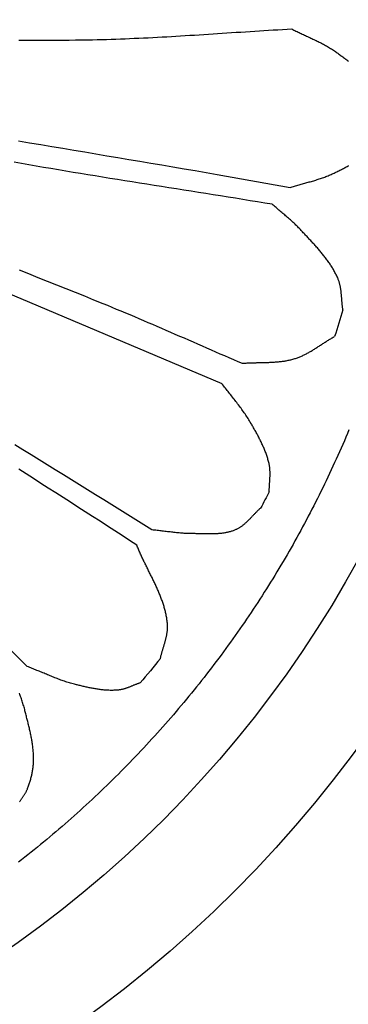
# Model space of a CAD drawing. Units: millimetres. Extents: x -34 to 154, y -76 to 76.
# Drawn here: x 111 to 128, y -51 to 0 of the extents above; entities that cross this region are included whole.
import ezdxf

# ---------------------------------------------------------------- set-up
doc = ezdxf.new("R2010")
doc.units = ezdxf.units.MM
doc.layers.add('Vector Layer 1', color=7, linetype='Continuous', lineweight=30)

msp = doc.modelspace()

# ---------------------------------------------------------------- linework, layer by layer
at = {"layer": 'Vector Layer 1', "color": 18, "lineweight": 30, "true_color": 0x000000}
msp.add_line((121.847, -18.755), (84.773, -3.105), dxfattribs=at)
at = {"layer": 'Vector Layer 1', "color": 18, "lineweight": 30, "true_color": 0x000000, "extrusion": (0, 0, -1)}
for points in [[(-111.432, -1.139), (-111.754, -1.14), (-112.076, -1.141), (-112.397, -1.142), (-112.719, -1.142), (-113.04, -1.141), (-113.362, -1.14), (-113.684, -1.137), (-114.005, -1.135), (-114.327, -1.131), (-114.649, -1.127), (-114.97, -1.122), (-114.97, -1.122), (-115.208, -1.117), (-115.446, -1.112), (-115.684, -1.106), (-115.922, -1.099), (-116.159, -1.092), (-116.397, -1.084), (-116.635, -1.076), (-116.873, -1.066), (-117.11, -1.057), (-117.348, -1.046), (-117.586, -1.036), (-117.823, -1.024), (-118.061, -1.013), (-118.298, -1), (-118.536, -0.988), (-118.774, -0.975), (-119.011, -0.961), (-119.249, -0.948), (-119.486, -0.934), (-119.724, -0.92), (-119.961, -0.905), (-120.199, -0.89), (-120.436, -0.876), (-120.674, -0.86), (-120.911, -0.845), (-121.149, -0.83), (-121.386, -0.815), (-121.624, -0.799), (-121.861, -0.784), (-122.099, -0.768), (-122.336, -0.753), (-122.574, -0.737), (-122.811, -0.722), (-123.049, -0.706), (-123.286, -0.691), (-123.524, -0.676), (-123.761, -0.661), (-123.999, -0.647), (-124.236, -0.632), (-124.474, -0.618), (-124.712, -0.604), (-124.949, -0.591), (-125.187, -0.578), (-125.424, -0.565), (-125.424, -0.565), (-125.478, -0.592), (-125.531, -0.619), (-125.585, -0.646), (-125.639, -0.673), (-125.693, -0.699), (-125.747, -0.725), (-125.801, -0.751), (-125.855, -0.777), (-125.91, -0.803), (-125.964, -0.829), (-126.019, -0.854), (-126.073, -0.879), (-126.128, -0.905), (-126.183, -0.93), (-126.237, -0.955), (-126.292, -0.981), (-126.346, -1.006), (-126.401, -1.032), (-126.456, -1.057), (-126.51, -1.083), (-126.564, -1.109), (-126.618, -1.135), (-126.673, -1.161), (-126.727, -1.187), (-126.78, -1.214), (-126.834, -1.241), (-126.888, -1.268), (-126.941, -1.296), (-126.994, -1.323), (-127.047, -1.351), (-127.1, -1.38), (-127.152, -1.409), (-127.204, -1.438), (-127.256, -1.468), (-127.308, -1.498), (-127.359, -1.529), (-127.41, -1.56), (-127.461, -1.592), (-127.511, -1.624), (-127.561, -1.657), (-127.611, -1.691), (-127.66, -1.725), (-127.66, -1.725), (-127.702, -1.755), (-127.744, -1.784), (-127.786, -1.814), (-127.828, -1.844), (-127.87, -1.874), (-127.912, -1.905), (-127.954, -1.935), (-127.995, -1.966), (-128.037, -1.997), (-128.079, -2.028), (-128.12, -2.059), (-128.161, -2.091), (-128.203, -2.122), (-128.244, -2.154), (-128.284, -2.186), (-128.325, -2.219)], [(-117.652, -34.078), (-117.621, -34.088), (-117.59, -34.099), (-117.56, -34.109), (-117.529, -34.121), (-117.499, -34.132), (-117.468, -34.144), (-117.438, -34.155), (-117.407, -34.167), (-117.377, -34.18), (-117.347, -34.192), (-117.316, -34.204), (-117.286, -34.216), (-117.256, -34.229), (-117.226, -34.241), (-117.195, -34.253), (-117.165, -34.266), (-117.135, -34.278), (-117.104, -34.29), (-117.074, -34.301), (-117.043, -34.313), (-117.013, -34.324), (-116.982, -34.335), (-116.952, -34.346), (-116.921, -34.357), (-116.89, -34.367), (-116.859, -34.376), (-116.828, -34.386), (-116.797, -34.394), (-116.766, -34.403), (-116.735, -34.41), (-116.704, -34.418), (-116.672, -34.424), (-116.641, -34.43), (-116.609, -34.436), (-116.577, -34.441), (-116.545, -34.445), (-116.513, -34.448), (-116.513, -34.448), (-116.462, -34.452), (-116.411, -34.455), (-116.359, -34.458), (-116.308, -34.46), (-116.257, -34.461), (-116.206, -34.462), (-116.155, -34.462), (-116.104, -34.461), (-116.052, -34.46), (-116.001, -34.458), (-115.95, -34.455), (-115.899, -34.452), (-115.848, -34.448), (-115.796, -34.444), (-115.745, -34.439), (-115.694, -34.433), (-115.643, -34.427), (-115.592, -34.421), (-115.541, -34.414), (-115.49, -34.407), (-115.439, -34.399), (-115.388, -34.391), (-115.336, -34.383), (-115.286, -34.374), (-115.235, -34.364), (-115.184, -34.355), (-115.133, -34.345), (-115.082, -34.335), (-115.031, -34.324), (-114.981, -34.314), (-114.93, -34.303), (-114.879, -34.291), (-114.829, -34.28), (-114.778, -34.268), (-114.728, -34.257), (-114.677, -34.245), (-114.627, -34.233), (-114.577, -34.221), (-114.527, -34.208), (-114.477, -34.196), (-114.427, -34.183), (-114.377, -34.171), (-114.327, -34.159), (-114.277, -34.146), (-114.277, -34.146), (-114.213, -34.13), (-114.149, -34.112), (-114.085, -34.094), (-114.022, -34.076), (-113.959, -34.057), (-113.896, -34.037), (-113.833, -34.017), (-113.77, -33.996), (-113.707, -33.975), (-113.645, -33.953), (-113.583, -33.931), (-113.52, -33.908), (-113.458, -33.885), (-113.397, -33.862), (-113.335, -33.838), (-113.273, -33.814), (-113.211, -33.79), (-113.15, -33.765), (-113.088, -33.74), (-113.027, -33.715), (-112.966, -33.69), (-112.904, -33.665), (-112.843, -33.639), (-112.782, -33.614), (-112.72, -33.588), (-112.659, -33.563), (-112.598, -33.537), (-112.537, -33.512), (-112.475, -33.486), (-112.414, -33.461), (-112.353, -33.436), (-112.291, -33.41), (-112.23, -33.385), (-112.168, -33.361), (-112.107, -33.336), (-112.045, -33.312), (-111.984, -33.288), (-111.922, -33.264), (-111.86, -33.241), (-111.86, -33.241), (-83.576, -5.015)], [(-128.358, -21.108), (-128.28, -21.296), (-128.2, -21.485), (-128.12, -21.672), (-128.039, -21.86), (-127.957, -22.047), (-127.874, -22.234), (-127.791, -22.42), (-127.707, -22.607), (-127.623, -22.792), (-127.538, -22.978), (-127.452, -23.163), (-127.365, -23.348), (-127.278, -23.533), (-127.19, -23.717), (-127.101, -23.901), (-127.012, -24.085), (-126.922, -24.269), (-126.831, -24.452), (-126.739, -24.634), (-126.647, -24.817), (-126.554, -24.999), (-126.461, -25.181), (-126.367, -25.362), (-126.272, -25.543), (-126.176, -25.724), (-126.08, -25.904), (-125.983, -26.084), (-125.885, -26.264), (-125.787, -26.443), (-125.688, -26.622), (-125.588, -26.801), (-125.488, -26.979), (-125.387, -27.157), (-125.285, -27.335), (-125.183, -27.512), (-125.08, -27.689), (-124.976, -27.865), (-124.871, -28.041), (-124.766, -28.217), (-124.661, -28.392), (-124.554, -28.567), (-124.447, -28.742), (-124.339, -28.916), (-124.231, -29.09), (-124.122, -29.263), (-124.012, -29.437), (-123.902, -29.609), (-123.79, -29.782), (-123.679, -29.954), (-123.566, -30.125), (-123.453, -30.296), (-123.339, -30.467), (-123.225, -30.637), (-123.11, -30.807), (-122.994, -30.977), (-122.878, -31.146), (-122.761, -31.315), (-122.643, -31.483), (-122.525, -31.651), (-122.406, -31.819), (-122.286, -31.986), (-122.166, -32.152), (-122.045, -32.319), (-121.923, -32.484), (-121.801, -32.65), (-121.678, -32.815), (-121.554, -32.979), (-121.43, -33.144), (-121.305, -33.307), (-121.179, -33.471), (-121.053, -33.634), (-120.926, -33.796), (-120.799, -33.958), (-120.671, -34.119), (-120.542, -34.281), (-120.413, -34.441), (-120.283, -34.601), (-120.152, -34.761), (-120.021, -34.921), (-119.889, -35.079), (-119.756, -35.238), (-119.623, -35.396), (-119.489, -35.553), (-119.355, -35.71), (-119.219, -35.867), (-119.084, -36.023), (-118.947, -36.179), (-118.81, -36.334), (-118.673, -36.489), (-118.534, -36.643), (-118.395, -36.797), (-118.256, -36.95), (-118.116, -37.103), (-117.975, -37.255), (-117.833, -37.407), (-117.691, -37.558), (-117.549, -37.709), (-117.405, -37.86), (-117.261, -38.009), (-117.117, -38.159), (-116.972, -38.308), (-116.826, -38.456), (-116.679, -38.604), (-116.532, -38.752), (-116.532, -38.752), (-116.385, -38.898), (-116.237, -39.045), (-116.088, -39.19), (-115.939, -39.335), (-115.789, -39.48), (-115.639, -39.624), (-115.489, -39.767), (-115.338, -39.909), (-115.186, -40.051), (-115.034, -40.192), (-114.882, -40.333), (-114.729, -40.473), (-114.575, -40.613), (-114.421, -40.751), (-114.267, -40.889), (-114.112, -41.027), (-113.957, -41.164), (-113.801, -41.3), (-113.644, -41.436), (-113.488, -41.571), (-113.33, -41.705), (-113.173, -41.839), (-113.015, -41.972), (-112.856, -42.104), (-112.697, -42.236), (-112.538, -42.367), (-112.378, -42.498), (-112.217, -42.628), (-112.056, -42.757), (-111.895, -42.886), (-111.733, -43.014), (-111.571, -43.141), (-111.409, -43.268)], [(-123.827, -25.117), (-123.802, -25.138), (-123.778, -25.16), (-123.753, -25.183), (-123.729, -25.205), (-123.705, -25.228), (-123.681, -25.252), (-123.657, -25.275), (-123.633, -25.298), (-123.609, -25.322), (-123.586, -25.346), (-123.562, -25.37), (-123.539, -25.394), (-123.515, -25.419), (-123.492, -25.443), (-123.469, -25.467), (-123.445, -25.492), (-123.422, -25.516), (-123.399, -25.541), (-123.376, -25.565), (-123.353, -25.59), (-123.329, -25.614), (-123.306, -25.639), (-123.283, -25.663), (-123.259, -25.687), (-123.236, -25.711), (-123.212, -25.735), (-123.188, -25.758), (-123.164, -25.782), (-123.14, -25.805), (-123.116, -25.828), (-123.092, -25.851), (-123.068, -25.874), (-123.043, -25.896), (-123.018, -25.918), (-122.993, -25.94), (-122.968, -25.961), (-122.943, -25.982), (-122.917, -26.002), (-122.891, -26.022), (-122.865, -26.042), (-122.838, -26.061), (-122.812, -26.08), (-122.785, -26.099), (-122.757, -26.117), (-122.73, -26.134), (-122.702, -26.151), (-122.673, -26.167), (-122.644, -26.183), (-122.615, -26.198), (-122.586, -26.212), (-122.556, -26.226), (-122.526, -26.239), (-122.526, -26.239), (-122.489, -26.254), (-122.451, -26.269), (-122.413, -26.283), (-122.375, -26.296), (-122.337, -26.308), (-122.299, -26.32), (-122.261, -26.331), (-122.222, -26.342), (-122.183, -26.351), (-122.144, -26.361), (-122.105, -26.369), (-122.066, -26.377), (-122.026, -26.385), (-121.987, -26.392), (-121.947, -26.398), (-121.907, -26.404), (-121.867, -26.41), (-121.827, -26.415), (-121.787, -26.42), (-121.747, -26.424), (-121.706, -26.427), (-121.666, -26.431), (-121.625, -26.434), (-121.585, -26.436), (-121.544, -26.439), (-121.503, -26.441), (-121.462, -26.442), (-121.421, -26.443), (-121.38, -26.445), (-121.339, -26.445), (-121.298, -26.446), (-121.257, -26.446), (-121.216, -26.446), (-121.175, -26.446), (-121.134, -26.446), (-121.093, -26.445), (-121.051, -26.445), (-121.01, -26.444), (-120.969, -26.443), (-120.928, -26.442), (-120.887, -26.441), (-120.845, -26.44), (-120.804, -26.439), (-120.763, -26.438), (-120.722, -26.437), (-120.681, -26.436), (-120.64, -26.435), (-120.599, -26.434), (-120.558, -26.433), (-120.517, -26.432), (-120.477, -26.431), (-120.436, -26.431), (-120.395, -26.43), (-120.355, -26.43), (-120.314, -26.429), (-120.314, -26.429), (-120.248, -26.429), (-120.181, -26.428), (-120.114, -26.426), (-120.048, -26.423), (-119.981, -26.42), (-119.915, -26.416), (-119.848, -26.411), (-119.782, -26.406), (-119.715, -26.401), (-119.649, -26.395), (-119.583, -26.389), (-119.516, -26.383), (-119.45, -26.376), (-119.383, -26.368), (-119.317, -26.361), (-119.251, -26.353), (-119.184, -26.346), (-119.118, -26.338), (-119.052, -26.33), (-118.985, -26.322), (-118.919, -26.313), (-118.853, -26.305), (-118.786, -26.297), (-118.72, -26.289), (-118.654, -26.281), (-118.587, -26.274), (-118.521, -26.266), (-118.455, -26.259), (-118.388, -26.252), (-118.322, -26.245), (-118.256, -26.239), (-118.256, -26.239), (-117.843, -25.981), (-117.431, -25.722), (-117.018, -25.464), (-116.605, -25.207), (-116.192, -24.949), (-115.779, -24.692), (-115.366, -24.435), (-114.952, -24.178), (-114.539, -23.922), (-114.125, -23.665), (-113.711, -23.409), (-113.297, -23.153), (-112.883, -22.897), (-112.469, -22.641), (-112.055, -22.386), (-111.641, -22.13), (-111.227, -21.874)]]:
    msp.add_lwpolyline(points, dxfattribs=at)
at = {"layer": 'Vector Layer 1', "color": 18, "lineweight": 30, "true_color": 0x000000}
for points in [[(111.418, -6.302), (111.983, -6.397), (112.549, -6.492), (113.114, -6.586), (113.679, -6.681), (114.245, -6.776), (114.81, -6.87), (115.376, -6.965), (115.941, -7.06), (116.506, -7.155), (117.072, -7.25), (117.637, -7.345), (118.202, -7.44), (118.767, -7.535), (119.332, -7.631), (119.898, -7.727), (120.463, -7.823), (121.028, -7.92), (121.593, -8.017), (121.593, -8.017), (125.337, -8.688), (125.337, -8.688), (125.394, -8.67), (125.451, -8.653), (125.508, -8.635), (125.566, -8.618), (125.624, -8.601), (125.681, -8.585), (125.739, -8.568), (125.797, -8.552), (125.855, -8.536), (125.913, -8.52), (125.971, -8.504), (126.028, -8.488), (126.086, -8.472), (126.144, -8.456), (126.202, -8.44), (126.26, -8.424), (126.318, -8.408), (126.376, -8.392), (126.434, -8.375), (126.491, -8.359), (126.549, -8.342), (126.606, -8.325), (126.664, -8.307), (126.721, -8.289), (126.778, -8.271), (126.835, -8.253), (126.892, -8.234), (126.948, -8.215), (127.005, -8.195), (127.061, -8.175), (127.117, -8.154), (127.173, -8.133), (127.229, -8.111), (127.284, -8.088), (127.339, -8.065), (127.394, -8.041), (127.449, -8.017), (127.449, -8.017), (127.497, -7.995), (127.546, -7.972), (127.594, -7.95), (127.643, -7.927), (127.691, -7.904), (127.739, -7.881), (127.788, -7.858), (127.836, -7.834), (127.884, -7.81), (127.932, -7.786), (127.98, -7.762), (128.028, -7.737), (128.075, -7.712), (128.123, -7.687), (128.17, -7.661), (128.217, -7.636), (128.264, -7.609), (128.31, -7.583), (128.357, -7.556)], [(128.048, -14.962), (128.042, -14.926), (128.037, -14.891), (128.032, -14.855), (128.027, -14.82), (128.023, -14.784), (128.019, -14.748), (128.015, -14.713), (128.012, -14.677), (128.008, -14.641), (128.005, -14.605), (128.002, -14.569), (127.999, -14.533), (127.996, -14.497), (127.993, -14.461), (127.99, -14.424), (127.987, -14.388), (127.984, -14.352), (127.981, -14.316), (127.978, -14.28), (127.975, -14.244), (127.972, -14.208), (127.968, -14.172), (127.965, -14.136), (127.961, -14.1), (127.957, -14.064), (127.953, -14.029), (127.949, -13.993), (127.944, -13.957), (127.939, -13.922), (127.934, -13.887), (127.928, -13.851), (127.922, -13.816), (127.916, -13.781), (127.909, -13.746), (127.902, -13.711), (127.894, -13.677), (127.885, -13.642), (127.877, -13.608), (127.867, -13.573), (127.857, -13.539), (127.847, -13.506), (127.836, -13.472), (127.824, -13.438), (127.812, -13.405), (127.799, -13.372), (127.785, -13.339), (127.785, -13.339), (127.762, -13.289), (127.739, -13.238), (127.716, -13.189), (127.692, -13.139), (127.667, -13.09), (127.641, -13.042), (127.615, -12.993), (127.588, -12.945), (127.561, -12.897), (127.533, -12.85), (127.505, -12.803), (127.476, -12.756), (127.447, -12.709), (127.417, -12.663), (127.386, -12.617), (127.356, -12.571), (127.324, -12.526), (127.292, -12.481), (127.26, -12.436), (127.228, -12.391), (127.195, -12.347), (127.161, -12.302), (127.127, -12.258), (127.093, -12.215), (127.059, -12.171), (127.024, -12.128), (126.989, -12.084), (126.954, -12.041), (126.918, -11.999), (126.882, -11.956), (126.846, -11.914), (126.809, -11.871), (126.773, -11.829), (126.736, -11.787), (126.699, -11.745), (126.662, -11.703), (126.624, -11.662), (126.587, -11.62), (126.549, -11.579), (126.511, -11.538), (126.473, -11.496), (126.435, -11.455), (126.397, -11.414), (126.359, -11.373), (126.321, -11.333), (126.283, -11.292), (126.245, -11.251), (126.206, -11.21), (126.168, -11.17), (126.13, -11.129), (126.092, -11.089), (126.054, -11.048), (126.016, -11.008), (125.978, -10.967), (125.94, -10.927), (125.902, -10.886), (125.865, -10.846), (125.865, -10.846), (125.821, -10.799), (125.776, -10.752), (125.731, -10.706), (125.685, -10.661), (125.639, -10.615), (125.593, -10.571), (125.546, -10.527), (125.498, -10.483), (125.451, -10.439), (125.403, -10.396), (125.355, -10.353), (125.307, -10.31), (125.258, -10.267), (125.209, -10.225), (125.16, -10.183), (125.111, -10.141), (125.062, -10.099), (125.013, -10.057), (124.963, -10.015), (124.914, -9.973), (124.864, -9.932), (124.815, -9.89), (124.766, -9.848), (124.717, -9.806), (124.668, -9.764), (124.619, -9.722), (124.57, -9.68), (124.521, -9.637), (124.473, -9.594), (124.425, -9.551), (124.425, -9.551), (124.047, -9.489), (123.669, -9.427), (123.29, -9.366), (122.912, -9.305), (122.534, -9.244), (122.156, -9.183), (121.777, -9.123), (121.399, -9.062), (121.021, -9.002), (120.642, -8.942), (120.264, -8.883), (119.885, -8.823), (119.507, -8.763), (119.128, -8.703), (118.75, -8.643), (118.371, -8.584), (117.993, -8.524), (117.615, -8.464), (117.236, -8.404), (116.858, -8.343), (116.48, -8.283), (116.101, -8.222), (115.723, -8.161), (115.345, -8.1), (114.967, -8.038), (114.589, -7.976), (114.211, -7.914), (113.833, -7.851), (113.455, -7.788), (113.077, -7.725), (112.699, -7.661), (112.322, -7.596), (111.944, -7.531), (111.567, -7.466), (111.189, -7.399)], [(111.452, -12.917), (111.93, -13.106), (112.408, -13.296), (112.885, -13.486), (113.362, -13.676), (113.838, -13.867), (114.314, -14.058), (114.789, -14.249), (115.263, -14.441), (115.737, -14.634), (115.737, -14.634), (115.967, -14.728), (116.198, -14.822), (116.428, -14.918), (116.659, -15.014), (116.89, -15.11), (117.121, -15.207), (117.352, -15.305), (117.584, -15.403), (117.815, -15.502), (118.047, -15.601), (118.278, -15.7), (118.51, -15.8), (118.741, -15.9), (118.973, -16), (119.204, -16.101), (119.435, -16.201), (119.667, -16.302), (119.898, -16.403), (120.129, -16.503), (120.36, -16.604), (120.591, -16.705), (120.822, -16.806), (121.052, -16.906), (121.283, -17.007), (121.513, -17.107), (121.743, -17.207), (121.973, -17.307), (122.202, -17.406), (122.431, -17.505), (122.66, -17.604), (122.889, -17.702), (122.889, -17.702), (122.938, -17.698), (122.988, -17.694), (123.038, -17.69), (123.088, -17.687), (123.138, -17.684), (123.189, -17.682), (123.239, -17.679), (123.289, -17.677), (123.339, -17.675), (123.389, -17.673), (123.44, -17.672), (123.49, -17.67), (123.541, -17.669), (123.591, -17.668), (123.641, -17.666), (123.692, -17.665), (123.742, -17.664), (123.793, -17.663), (123.843, -17.662), (123.894, -17.661), (123.944, -17.66), (123.994, -17.659), (124.045, -17.658), (124.095, -17.656), (124.146, -17.655), (124.196, -17.653), (124.246, -17.652), (124.297, -17.65), (124.347, -17.647), (124.397, -17.645), (124.447, -17.642), (124.497, -17.639), (124.547, -17.636), (124.597, -17.633), (124.647, -17.629), (124.697, -17.624), (124.747, -17.62), (124.796, -17.615), (124.846, -17.609), (124.895, -17.603), (124.945, -17.597), (124.994, -17.59), (125.043, -17.583), (125.092, -17.575), (125.141, -17.567), (125.19, -17.557), (125.239, -17.548), (125.288, -17.538), (125.336, -17.527), (125.384, -17.515), (125.433, -17.503), (125.481, -17.49), (125.529, -17.477), (125.577, -17.462), (125.577, -17.462), (125.621, -17.448), (125.666, -17.433), (125.71, -17.418), (125.753, -17.402), (125.797, -17.385), (125.84, -17.367), (125.883, -17.349), (125.926, -17.331), (125.968, -17.312), (126.011, -17.292), (126.053, -17.272), (126.095, -17.251), (126.136, -17.23), (126.178, -17.209), (126.219, -17.187), (126.26, -17.164), (126.301, -17.141), (126.342, -17.118), (126.383, -17.095), (126.423, -17.071), (126.464, -17.047), (126.504, -17.023), (126.544, -16.998), (126.584, -16.973), (126.624, -16.948), (126.664, -16.923), (126.704, -16.898), (126.744, -16.873), (126.784, -16.847), (126.823, -16.821), (126.863, -16.796), (126.903, -16.77), (126.942, -16.744), (126.982, -16.718), (127.022, -16.692), (127.061, -16.667), (127.101, -16.641), (127.141, -16.615), (127.181, -16.59), (127.22, -16.564), (127.26, -16.539), (127.3, -16.514), (127.34, -16.489), (127.38, -16.464), (127.421, -16.44), (127.461, -16.416), (127.501, -16.392), (127.542, -16.368), (127.583, -16.345), (127.624, -16.322)], [(124.268, -24.291), (124.268, -24.255), (124.269, -24.219), (124.27, -24.183), (124.271, -24.148), (124.272, -24.112), (124.274, -24.075), (124.276, -24.039), (124.278, -24.003), (124.28, -23.967), (124.282, -23.931), (124.285, -23.894), (124.287, -23.858), (124.289, -23.822), (124.292, -23.785), (124.294, -23.749), (124.297, -23.713), (124.299, -23.676), (124.301, -23.64), (124.303, -23.604), (124.305, -23.567), (124.307, -23.531), (124.308, -23.495), (124.309, -23.458), (124.31, -23.422), (124.311, -23.386), (124.311, -23.35), (124.311, -23.314), (124.31, -23.278), (124.309, -23.242), (124.307, -23.206), (124.305, -23.17), (124.303, -23.134), (124.3, -23.099), (124.296, -23.063), (124.292, -23.028), (124.287, -22.993), (124.281, -22.958), (124.275, -22.922), (124.268, -22.888), (124.268, -22.888), (124.257, -22.836), (124.245, -22.784), (124.232, -22.732), (124.218, -22.681), (124.204, -22.629), (124.189, -22.578), (124.174, -22.527), (124.157, -22.476), (124.14, -22.425), (124.123, -22.375), (124.105, -22.324), (124.086, -22.274), (124.067, -22.223), (124.048, -22.173), (124.028, -22.123), (124.007, -22.073), (123.986, -22.023), (123.964, -21.974), (123.942, -21.924), (123.92, -21.875), (123.897, -21.826), (123.874, -21.777), (123.85, -21.728), (123.827, -21.679), (123.802, -21.63), (123.778, -21.582), (123.753, -21.533), (123.728, -21.485), (123.703, -21.437), (123.678, -21.389), (123.652, -21.341), (123.626, -21.294), (123.6, -21.246), (123.574, -21.199), (123.547, -21.152), (123.521, -21.104), (123.494, -21.058), (123.468, -21.011), (123.441, -20.964), (123.414, -20.918), (123.388, -20.871), (123.361, -20.825), (123.334, -20.779), (123.334, -20.779), (123.298, -20.718), (123.262, -20.657), (123.224, -20.597), (123.186, -20.536), (123.148, -20.476), (123.109, -20.416), (123.069, -20.357), (123.029, -20.298), (122.988, -20.239), (122.947, -20.18), (122.906, -20.121), (122.864, -20.063), (122.821, -20.005), (122.779, -19.947), (122.736, -19.889), (122.692, -19.831), (122.649, -19.774), (122.605, -19.716), (122.561, -19.659), (122.517, -19.602), (122.472, -19.545), (122.427, -19.488), (122.383, -19.431), (122.338, -19.375), (122.293, -19.318), (122.248, -19.261), (122.203, -19.205), (122.158, -19.148), (122.113, -19.092), (122.069, -19.035), (122.024, -18.979), (121.979, -18.922), (121.935, -18.866), (121.89, -18.809), (121.846, -18.753), (121.846, -18.753), (121.845, -18.754)], [(118.687, -32.829), (118.694, -32.794), (118.702, -32.76), (118.71, -32.725), (118.718, -32.691), (118.727, -32.657), (118.736, -32.622), (118.745, -32.588), (118.755, -32.553), (118.764, -32.519), (118.774, -32.485), (118.784, -32.45), (118.794, -32.416), (118.805, -32.381), (118.815, -32.347), (118.825, -32.313), (118.836, -32.278), (118.846, -32.244), (118.857, -32.21), (118.867, -32.175), (118.878, -32.141), (118.888, -32.107), (118.898, -32.072), (118.908, -32.038), (118.918, -32.004), (118.928, -31.969), (118.938, -31.935), (118.947, -31.901), (118.957, -31.866), (118.965, -31.832), (118.974, -31.797), (118.983, -31.763), (118.991, -31.728), (118.998, -31.694), (119.006, -31.659), (119.013, -31.625), (119.019, -31.59), (119.025, -31.556), (119.031, -31.521), (119.036, -31.486), (119.04, -31.452), (119.045, -31.417), (119.048, -31.382), (119.051, -31.347), (119.053, -31.313), (119.055, -31.278), (119.056, -31.243), (119.056, -31.208), (119.056, -31.173), (119.055, -31.138), (119.053, -31.103), (119.051, -31.068), (119.051, -31.068), (119.046, -31.013), (119.04, -30.959), (119.034, -30.904), (119.026, -30.85), (119.019, -30.796), (119.01, -30.742), (119.001, -30.689), (118.991, -30.635), (118.98, -30.582), (118.969, -30.529), (118.957, -30.476), (118.944, -30.423), (118.931, -30.37), (118.918, -30.317), (118.903, -30.265), (118.888, -30.213), (118.873, -30.16), (118.857, -30.108), (118.841, -30.056), (118.824, -30.004), (118.807, -29.953), (118.789, -29.901), (118.77, -29.849), (118.752, -29.798), (118.732, -29.747), (118.713, -29.695), (118.693, -29.644), (118.673, -29.593), (118.652, -29.542), (118.631, -29.491), (118.61, -29.44), (118.588, -29.389), (118.566, -29.339), (118.544, -29.288), (118.521, -29.238), (118.498, -29.187), (118.475, -29.137), (118.452, -29.086), (118.428, -29.036), (118.405, -28.986), (118.381, -28.935), (118.357, -28.885), (118.332, -28.835), (118.308, -28.785), (118.283, -28.735), (118.259, -28.684), (118.234, -28.634), (118.209, -28.584), (118.185, -28.534), (118.16, -28.484), (118.135, -28.434), (118.11, -28.384), (118.085, -28.334), (118.06, -28.284), (118.035, -28.234), (118.01, -28.184), (117.985, -28.134), (117.96, -28.084), (117.935, -28.034), (117.911, -27.984), (117.886, -27.934), (117.862, -27.884), (117.837, -27.833), (117.813, -27.783), (117.789, -27.733), (117.766, -27.683), (117.742, -27.632), (117.719, -27.582), (117.695, -27.531), (117.673, -27.481), (117.65, -27.43), (117.628, -27.38), (117.605, -27.329), (117.584, -27.278), (117.562, -27.228), (117.541, -27.177), (117.52, -27.126), (117.5, -27.075), (117.48, -27.023), (117.48, -27.023), (117.102, -26.778), (116.725, -26.533), (116.347, -26.288), (115.969, -26.043), (115.591, -25.799), (115.213, -25.555), (114.835, -25.311), (114.456, -25.067), (114.078, -24.824), (113.699, -24.581), (113.32, -24.338), (112.941, -24.095), (112.562, -23.852), (112.183, -23.609), (111.804, -23.366), (111.425, -23.124)], [(111.468, -40.183), (111.484, -40.156), (111.5, -40.13), (111.517, -40.104), (111.534, -40.078), (111.551, -40.053), (111.568, -40.027), (111.585, -40.001), (111.603, -39.975), (111.62, -39.95), (111.637, -39.924), (111.654, -39.898), (111.671, -39.872), (111.688, -39.846), (111.705, -39.82), (111.722, -39.794), (111.738, -39.768), (111.754, -39.741), (111.769, -39.715), (111.785, -39.688), (111.799, -39.661), (111.814, -39.634), (111.828, -39.607), (111.841, -39.579), (111.854, -39.551), (111.866, -39.523), (111.878, -39.494), (111.878, -39.494), (111.896, -39.447), (111.914, -39.4), (111.931, -39.352), (111.948, -39.304), (111.964, -39.256), (111.98, -39.208), (111.995, -39.16), (112.01, -39.111), (112.025, -39.062), (112.039, -39.013), (112.052, -38.964), (112.064, -38.915), (112.077, -38.865), (112.088, -38.816), (112.099, -38.766), (112.109, -38.716), (112.119, -38.666), (112.128, -38.616), (112.137, -38.566), (112.145, -38.516), (112.152, -38.466), (112.158, -38.416), (112.164, -38.365), (112.169, -38.315), (112.173, -38.265), (112.177, -38.214), (112.18, -38.164), (112.182, -38.113), (112.183, -38.063), (112.183, -38.063), (112.184, -38.005), (112.184, -37.947), (112.183, -37.89), (112.182, -37.832), (112.18, -37.775), (112.177, -37.717), (112.174, -37.66), (112.169, -37.602), (112.165, -37.545), (112.159, -37.488), (112.153, -37.43), (112.147, -37.373), (112.14, -37.316), (112.132, -37.259), (112.124, -37.202), (112.115, -37.144), (112.106, -37.087), (112.097, -37.03), (112.087, -36.973), (112.077, -36.916), (112.066, -36.859), (112.055, -36.803), (112.043, -36.746), (112.032, -36.689), (112.02, -36.632), (112.007, -36.575), (111.995, -36.519), (111.982, -36.462), (111.969, -36.405), (111.955, -36.349), (111.942, -36.292), (111.928, -36.236), (111.914, -36.179), (111.9, -36.123), (111.886, -36.066), (111.872, -36.01), (111.858, -35.954), (111.844, -35.897), (111.829, -35.841), (111.815, -35.785), (111.801, -35.729), (111.786, -35.673), (111.772, -35.617), (111.758, -35.561), (111.744, -35.505), (111.744, -35.505), (111.728, -35.444), (111.712, -35.383), (111.695, -35.323), (111.677, -35.263), (111.659, -35.202), (111.64, -35.142), (111.621, -35.083), (111.601, -35.023), (111.581, -34.963), (111.56, -34.904), (111.54, -34.844), (111.519, -34.785), (111.498, -34.726), (111.476, -34.667), (111.455, -34.607)]]:
    msp.add_lwpolyline(points, dxfattribs=at)
for centre, radius in [((77.787, 0), 63.254), ((77.735, 0.051), 58.158)]:
    msp.add_circle(centre, radius, dxfattribs=at)
for points in [[(128.048, -14.962), (127.912, -15.417), (127.771, -15.87), (127.624, -16.322)], [(124.268, -24.291), (124.124, -24.567), (123.977, -24.843), (123.827, -25.117)], [(118.687, -32.829), (118.348, -33.251), (118.003, -33.667), (117.652, -34.078)]]:
    msp.add_open_spline(points, degree=3, dxfattribs=at)

doc.saveas('drawing.dxf')
